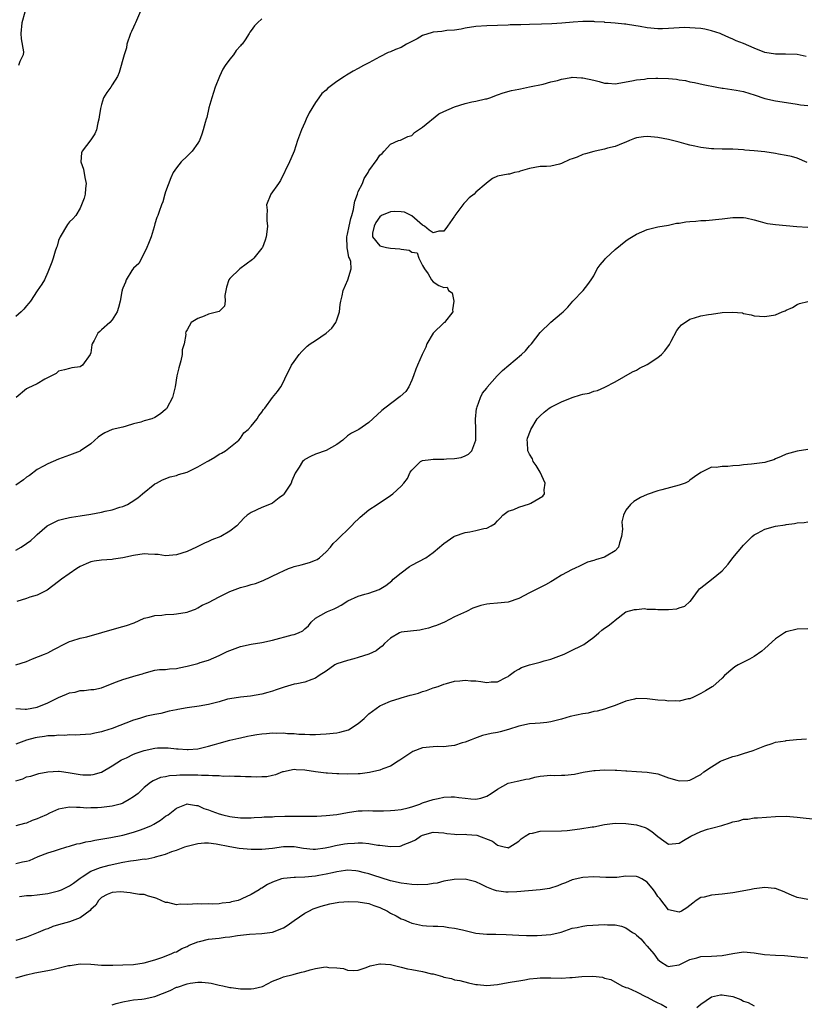
# Model space of a CAD drawing. Units: inches. Extents: x 2523000 to 2526000, y 1557000 to 1560000.
# Drawn here: x 2524550 to 2524696, y 1557984 to 1558168 of the extents above; entities that cross this region are included whole.
import ezdxf

# ---------------------------------------------------------------- set-up
doc = ezdxf.new("R2010")
doc.units = ezdxf.units.IN
doc.header["$MEASUREMENT"] = 0
doc.layers.add('LD25231557_2ft', color=142, linetype='Continuous')

msp = doc.modelspace()

# ---------------------------------------------------------------- linework, layer by layer
at = {"layer": 'LD25231557_2ft'}
for points, elevation in [([(2524573, 1558170.78), (2524571.38, 1558167), (2524571.25, 1558166.75), (2524571, 1558166.19), (2524570.61, 1558165.39), (2524570.45, 1558165), (2524569.77, 1558163), (2524569.66, 1558162.34), (2524569.23, 1558161), (2524568.3, 1558157.7), (2524567.99, 1558157), (2524567, 1558155.39), (2524566.74, 1558155), (2524566, 1558154), (2524565.41, 1558153), (2524565, 1558151.73), (2524564.8, 1558151), (2524564.58, 1558149.42), (2524564.51, 1558149), (2524564.32, 1558148.32), (2524564.07, 1558147), (2524563.75, 1558146.25), (2524563, 1558145.16), (2524561.37, 1558143), (2524561.29, 1558142.71), (2524561.16, 1558141), (2524561.66, 1558139.66), (2524561.89, 1558138.11), (2524562.15, 1558137), (2524562.03, 1558136.03), (2524561.93, 1558135), (2524561.79, 1558134.21), (2524561.3, 1558133), (2524561, 1558132.38), (2524560.18, 1558131), (2524559.65, 1558130.35), (2524559, 1558129.8), (2524558.68, 1558129.32), (2524557.29, 1558127), (2524557, 1558126.3), (2524556.71, 1558125.29), (2524556.57, 1558125), (2524556.34, 1558124.34), (2524555.98, 1558123), (2524555.75, 1558122.25), (2524555, 1558120.41), (2524554.33, 1558119), (2524553.87, 1558118.13), (2524553, 1558116.9), (2524551.74, 1558115), (2524551.42, 1558114.58), (2524551, 1558114.11), (2524550.52, 1558113.48), (2524550.02, 1558113), (2524549, 1558112.09)], 6840), ([(2524595, 1558167.75), (2524594.16, 1558167), (2524593.59, 1558166.41), (2524593, 1558165.57), (2524592.74, 1558165.26), (2524592.59, 1558165), (2524591.84, 1558163.84), (2524591.27, 1558163), (2524591.14, 1558162.86), (2524591, 1558162.68), (2524590.2, 1558161.8), (2524589.65, 1558161), (2524589, 1558160.18), (2524588.13, 1558159), (2524587.66, 1558158.34), (2524587.07, 1558157), (2524586.26, 1558155), (2524585.63, 1558153), (2524585.09, 1558151.09), (2524584.69, 1558149.31), (2524584.57, 1558149), (2524584.38, 1558148.38), (2524584.04, 1558147), (2524583.79, 1558146.21), (2524583.3, 1558145), (2524583, 1558144.5), (2524581.94, 1558143), (2524581, 1558142.1), (2524579.91, 1558141), (2524579, 1558139.92), (2524578.43, 1558139), (2524577.95, 1558138.05), (2524577, 1558135.4), (2524576.87, 1558135), (2524576.48, 1558133.52), (2524576.22, 1558133), (2524575.77, 1558131.77), (2524575.51, 1558131), (2524575.35, 1558130.65), (2524575, 1558129.46), (2524574.85, 1558128.85), (2524574.27, 1558127), (2524573.79, 1558125.79), (2524573.51, 1558125), (2524573, 1558123.94), (2524571.97, 1558122.03), (2524571, 1558121.13), (2524570.69, 1558120.69), (2524569.64, 1558119), (2524569.48, 1558118.52), (2524569, 1558117.41), (2524568.9, 1558117.1), (2524568.85, 1558117), (2524568.79, 1558116.79), (2524568.49, 1558115), (2524568.17, 1558113.83), (2524567.92, 1558113), (2524567, 1558111.48), (2524566.58, 1558111), (2524565, 1558109.64), (2524564.69, 1558109.31), (2524564.32, 1558109), (2524563.65, 1558107.65), (2524563.27, 1558107), (2524563.18, 1558106.82), (2524563, 1558105.35), (2524562.92, 1558105), (2524561.45, 1558103), (2524561, 1558102.7), (2524559.46, 1558102.54), (2524559, 1558102.37), (2524558.12, 1558102.12), (2524557, 1558101.88), (2524556.54, 1558101.46), (2524554.39, 1558100.39), (2524553, 1558099.55), (2524551.26, 1558098.74), (2524551, 1558098.63), (2524549.06, 1558097)], 6842), ([(2524550.71, 1558169), (2524550.12, 1558167), (2524549.92, 1558165), (2524550.02, 1558164.02), (2524550.41, 1558161.59), (2524550.39, 1558161), (2524549.75, 1558159.75), (2524549.49, 1558159)], 6838), ([(2524696.7, 1558160.7), (2524695, 1558161.06), (2524692.85, 1558161.15), (2524691, 1558161.12), (2524689, 1558161.48), (2524687, 1558162.27), (2524685, 1558163.11), (2524683.63, 1558163.63), (2524683, 1558163.93), (2524682.24, 1558164.24), (2524680.89, 1558164.89), (2524680.61, 1558165), (2524679, 1558165.53), (2524677.8, 1558165.8), (2524677, 1558165.94), (2524675.98, 1558166.02), (2524675, 1558166.08), (2524673.9, 1558166.1), (2524673, 1558166.04), (2524671.99, 1558166.01), (2524671, 1558165.91), (2524669.88, 1558165.88), (2524669, 1558165.88), (2524667, 1558166.08), (2524665.68, 1558166.32), (2524663.29, 1558166.71), (2524663, 1558166.73), (2524662.73, 1558166.73), (2524661, 1558166.93), (2524660.18, 1558167), (2524659.08, 1558167.08), (2524659, 1558167.1), (2524657.21, 1558167.21), (2524657, 1558167.24), (2524655, 1558167.25), (2524653.14, 1558167.14), (2524651.04, 1558166.96), (2524649.18, 1558166.82), (2524647.27, 1558166.73), (2524645, 1558166.66), (2524643.36, 1558166.64), (2524643, 1558166.62), (2524641.4, 1558166.6), (2524641, 1558166.57), (2524637, 1558166.44), (2524635, 1558166.29), (2524633, 1558165.98), (2524632.21, 1558165.79), (2524631, 1558165.63), (2524629.55, 1558165.55), (2524628.6, 1558165.4), (2524627, 1558165.24), (2524626.81, 1558165.19), (2524625, 1558164.62), (2524624.03, 1558164.03), (2524623, 1558163.48), (2524622.04, 1558163), (2524621, 1558162.37), (2524619.98, 1558162.02), (2524619, 1558161.6), (2524618.57, 1558161.43), (2524617, 1558160.64), (2524615, 1558159.5), (2524614, 1558159), (2524613, 1558158.46), (2524612.02, 1558157.98), (2524610.77, 1558157.23), (2524610.4, 1558157), (2524609, 1558156.02), (2524607.27, 1558154.73), (2524607, 1558154.44), (2524606.22, 1558153.78), (2524605.64, 1558153), (2524605, 1558152.1), (2524603.81, 1558150.19), (2524603.26, 1558149), (2524603, 1558148.38), (2524602.36, 1558147), (2524601.99, 1558146.01), (2524601.65, 1558145), (2524601.03, 1558143), (2524600.39, 1558141.61), (2524600.17, 1558141), (2524598.48, 1558137.52), (2524598.12, 1558137), (2524596.68, 1558135), (2524595.87, 1558133), (2524595.99, 1558131.99), (2524595.94, 1558131), (2524595.92, 1558130.08), (2524596.05, 1558129), (2524595.94, 1558127.94), (2524595.8, 1558127), (2524595.61, 1558126.39), (2524595.07, 1558125), (2524595, 1558124.89), (2524593.5, 1558123), (2524593.25, 1558122.75), (2524590.84, 1558121), (2524589, 1558119.24), (2524588.82, 1558119), (2524588.37, 1558117.63), (2524588.22, 1558117), (2524588.05, 1558116.05), (2524588.1, 1558115), (2524587.98, 1558114.02), (2524587, 1558113.07), (2524586.97, 1558113.03), (2524585, 1558112.54), (2524584.18, 1558112.18), (2524583, 1558111.72), (2524581.75, 1558111), (2524581, 1558109.63), (2524580.74, 1558109.26), (2524580.7, 1558109), (2524580.76, 1558108.76), (2524580.44, 1558107), (2524580.09, 1558105.91), (2524580.08, 1558105), (2524579.82, 1558103.82), (2524579.45, 1558102.55), (2524579.1, 1558101), (2524578.76, 1558099), (2524578.26, 1558097), (2524577.21, 1558095), (2524577.13, 1558094.87), (2524577, 1558094.74), (2524576.05, 1558093.95), (2524575, 1558093.22), (2524574.39, 1558093), (2524573, 1558092.59), (2524572.34, 1558092.34), (2524571, 1558092.06), (2524569.61, 1558091.61), (2524569, 1558091.44), (2524567, 1558090.98), (2524565.62, 1558090.38), (2524565, 1558090.02), (2524564.41, 1558089.59), (2524563, 1558088.31), (2524561.09, 1558087), (2524561, 1558086.95), (2524559, 1558086.21), (2524557, 1558085.43), (2524555, 1558084.57), (2524554.14, 1558084.14), (2524553, 1558083.52), (2524551.58, 1558082.42), (2524551, 1558082.08), (2524550.42, 1558081.58), (2524549, 1558080.57)], 6844), ([(2524549, 1558068.47), (2524549.99, 1558069), (2524551, 1558069.68), (2524551.77, 1558070.23), (2524552.62, 1558071), (2524553, 1558071.38), (2524554.86, 1558073), (2524555, 1558073.09), (2524557, 1558074.04), (2524557.75, 1558074.25), (2524559, 1558074.55), (2524559.38, 1558074.62), (2524561, 1558074.84), (2524563, 1558075.18), (2524565, 1558075.55), (2524565.72, 1558075.72), (2524567, 1558075.97), (2524568.46, 1558076.46), (2524569, 1558076.59), (2524569.88, 1558077), (2524570.58, 1558077.42), (2524571.79, 1558078.21), (2524572.66, 1558079), (2524575, 1558080.85), (2524575.28, 1558081), (2524576.41, 1558081.59), (2524577.86, 1558082.14), (2524579, 1558082.4), (2524579.43, 1558082.57), (2524581, 1558083.05), (2524583, 1558084.01), (2524584.77, 1558085), (2524585, 1558085.16), (2524586.17, 1558085.83), (2524587, 1558086.37), (2524587.44, 1558086.56), (2524588.2, 1558087), (2524590.69, 1558089), (2524591, 1558089.36), (2524591.63, 1558090.37), (2524592.43, 1558091), (2524593, 1558091.6), (2524594.12, 1558093), (2524594.43, 1558093.57), (2524595, 1558094.22), (2524595.26, 1558094.74), (2524595.51, 1558095), (2524597, 1558096.96), (2524597.92, 1558098.08), (2524598.51, 1558099), (2524599, 1558099.91), (2524599.53, 1558101), (2524600.04, 1558101.96), (2524600.54, 1558103), (2524601, 1558103.68), (2524601.97, 1558105), (2524602.43, 1558105.58), (2524603.44, 1558106.56), (2524603.99, 1558107), (2524605, 1558107.65), (2524607, 1558109.02), (2524608.05, 1558109.95), (2524608.81, 1558111), (2524609, 1558111.52), (2524609.5, 1558113), (2524609.64, 1558114.36), (2524609.76, 1558115), (2524609.99, 1558115.99), (2524610.18, 1558117), (2524611.03, 1558118.97), (2524611.65, 1558121), (2524611.59, 1558122.41), (2524611.35, 1558123), (2524611.22, 1558123.22), (2524611, 1558124.66), (2524610.92, 1558124.92), (2524610.87, 1558127), (2524611, 1558127.48), (2524611.28, 1558129), (2524611.58, 1558130.42), (2524611.8, 1558131), (2524612.11, 1558132.11), (2524612.26, 1558133), (2524612.34, 1558133.66), (2524612.83, 1558135), (2524613, 1558135.49), (2524613.77, 1558137), (2524614.11, 1558137.89), (2524614.84, 1558139), (2524615, 1558139.36), (2524616.54, 1558141.46), (2524617, 1558142.24), (2524617.45, 1558142.55), (2524617.86, 1558143), (2524619, 1558144.34), (2524620.5, 1558145), (2524620.9, 1558145.1), (2524621, 1558145.11), (2524622.26, 1558145.74), (2524623, 1558145.95), (2524623.5, 1558146.5), (2524624.24, 1558147), (2524625, 1558147.5), (2524628.03, 1558149.97), (2524629, 1558150.43), (2524631, 1558151.32), (2524633, 1558151.94), (2524634.21, 1558152.21), (2524635, 1558152.35), (2524636.79, 1558152.79), (2524637, 1558152.82), (2524637.61, 1558153), (2524639, 1558153.57), (2524640.06, 1558153.94), (2524641.65, 1558154.35), (2524643, 1558154.58), (2524643.32, 1558154.68), (2524645.02, 1558155.02), (2524647.55, 1558155.55), (2524649, 1558155.95), (2524650.25, 1558156.25), (2524651, 1558156.5), (2524652.77, 1558156.77), (2524653, 1558156.83), (2524654.73, 1558156.73), (2524655, 1558156.73), (2524657, 1558156.26), (2524658.03, 1558156.03), (2524659, 1558155.73), (2524659.72, 1558155.72), (2524661, 1558155.6), (2524664.15, 1558156.15), (2524665, 1558156.35), (2524666.5, 1558156.5), (2524667, 1558156.6), (2524668.63, 1558156.63), (2524669, 1558156.67), (2524671, 1558156.58), (2524672.45, 1558156.45), (2524673, 1558156.33), (2524674.19, 1558156.2), (2524675, 1558155.96), (2524675.83, 1558155.83), (2524677.46, 1558155.46), (2524680.03, 1558155), (2524681, 1558154.8), (2524681.22, 1558154.78), (2524683.6, 1558154.4), (2524685, 1558154.15), (2524686.19, 1558153.81), (2524687, 1558153.55), (2524689, 1558152.86), (2524691, 1558152.4), (2524692.25, 1558152.25), (2524695, 1558151.83), (2524695.68, 1558151.68), (2524697, 1558151.55)], 6846), ([(2524696.91, 1558140.91), (2524695, 1558141.7), (2524694, 1558142), (2524693, 1558142.23), (2524691.54, 1558142.46), (2524691, 1558142.57), (2524689, 1558142.86), (2524687, 1558143.08), (2524685.22, 1558143.22), (2524685, 1558143.26), (2524683, 1558143.36), (2524681.39, 1558143.39), (2524681, 1558143.37), (2524679.44, 1558143.44), (2524679, 1558143.43), (2524677, 1558143.69), (2524675.93, 1558143.93), (2524675, 1558144.16), (2524674.31, 1558144.31), (2524673, 1558144.69), (2524672.73, 1558144.73), (2524671, 1558145.17), (2524669, 1558145.57), (2524668.36, 1558145.64), (2524667, 1558145.75), (2524666.31, 1558145.69), (2524665, 1558145.48), (2524664.64, 1558145.36), (2524663.67, 1558145), (2524663, 1558144.68), (2524662.51, 1558144.51), (2524661, 1558143.86), (2524659.56, 1558143.56), (2524659, 1558143.39), (2524657.28, 1558143), (2524657, 1558142.95), (2524655.46, 1558142.54), (2524655, 1558142.38), (2524653.9, 1558141.9), (2524653, 1558141.58), (2524652.54, 1558141.46), (2524651, 1558140.73), (2524650.59, 1558140.59), (2524649, 1558140.24), (2524648.15, 1558140.15), (2524647, 1558140.15), (2524645, 1558139.8), (2524643.28, 1558139.28), (2524643, 1558139.17), (2524642.21, 1558139), (2524641.27, 1558138.73), (2524641, 1558138.73), (2524639, 1558138.32), (2524638.07, 1558137.93), (2524636.95, 1558137.05), (2524636.92, 1558137), (2524635, 1558135.34), (2524634.67, 1558135), (2524633.73, 1558134.27), (2524633, 1558133.46), (2524632.76, 1558133.24), (2524631.06, 1558131), (2524631, 1558130.85), (2524629.67, 1558129), (2524629, 1558128.04), (2524628.08, 1558128.08), (2524627, 1558127.78), (2524626.26, 1558128.26), (2524625.36, 1558129), (2524625, 1558129.16), (2524623, 1558130.93), (2524622.9, 1558131), (2524621.62, 1558131.62), (2524621, 1558131.69), (2524619.75, 1558131.75), (2524619, 1558131.7), (2524617.36, 1558131), (2524617, 1558130.76), (2524616.3, 1558129.7), (2524615.96, 1558129), (2524615.69, 1558127.69), (2524615.67, 1558127), (2524617, 1558125.32), (2524618.25, 1558125), (2524619, 1558124.86), (2524620.75, 1558124.75), (2524621, 1558124.67), (2524622.53, 1558124.53), (2524623, 1558124.15), (2524624.01, 1558124.01), (2524624.31, 1558123), (2524625, 1558121.67), (2524625.38, 1558121), (2524626.07, 1558120.07), (2524626.7, 1558119), (2524627, 1558118.59), (2524628.08, 1558117.92), (2524629, 1558117.55), (2524629.61, 1558117.61), (2524629.87, 1558117), (2524630.52, 1558116.52), (2524630.86, 1558115), (2524630.63, 1558113.37), (2524630.66, 1558113), (2524629.09, 1558111), (2524629, 1558110.93), (2524626.99, 1558109), (2524625.83, 1558107), (2524625.64, 1558106.36), (2524624.96, 1558105), (2524624.05, 1558103), (2524623.73, 1558102.27), (2524623.3, 1558101), (2524623, 1558100.22), (2524622.42, 1558099), (2524621.87, 1558098.13), (2524620.84, 1558097.16), (2524617.94, 1558095), (2524617.42, 1558094.58), (2524615.72, 1558093), (2524615, 1558092.29), (2524613.11, 1558091), (2524611.71, 1558090.29), (2524611, 1558089.8), (2524610.12, 1558089), (2524609, 1558088.2), (2524607, 1558087.07), (2524605, 1558086.36), (2524604.07, 1558085.93), (2524603, 1558085.38), (2524602.8, 1558085.2), (2524602.6, 1558085), (2524601.94, 1558083.94), (2524601.18, 1558082.82), (2524600.6, 1558081.4), (2524600.46, 1558081), (2524599.09, 1558078.91), (2524599, 1558078.81), (2524598.24, 1558078.24), (2524597, 1558077.26), (2524596.83, 1558077.17), (2524596.4, 1558077), (2524595, 1558076.42), (2524593, 1558075.5), (2524592.23, 1558075), (2524591.59, 1558074.41), (2524591, 1558073.73), (2524590.31, 1558073), (2524589, 1558071.97), (2524587.32, 1558071), (2524585.64, 1558070.36), (2524585, 1558070.09), (2524584.25, 1558069.75), (2524582.77, 1558069), (2524581, 1558068.21), (2524579, 1558067.56), (2524577, 1558067.42), (2524575.62, 1558067.62), (2524575, 1558067.67), (2524573.73, 1558067.73), (2524573, 1558067.74), (2524571, 1558067.45), (2524569.01, 1558067.01), (2524567.25, 1558066.75), (2524567, 1558066.71), (2524565, 1558066.59), (2524563.63, 1558066.37), (2524563, 1558066.24), (2524562.12, 1558065.88), (2524561, 1558065.37), (2524560.41, 1558065), (2524557.54, 1558063), (2524557, 1558062.58), (2524554.86, 1558061), (2524553, 1558060.04), (2524551.64, 1558059.64), (2524551, 1558059.4), (2524549.17, 1558058.83)], 6848), ([(2524549, 1558047), (2524551, 1558047.62), (2524552.12, 1558048.12), (2524554.34, 1558049), (2524555, 1558049.24), (2524556.12, 1558049.88), (2524557, 1558050.32), (2524557.4, 1558050.6), (2524559, 1558051.35), (2524559.48, 1558051.48), (2524561, 1558051.99), (2524562.27, 1558052.27), (2524565.04, 1558053.04), (2524567, 1558053.64), (2524569, 1558054.18), (2524569.66, 1558054.34), (2524571.11, 1558054.89), (2524573, 1558055.74), (2524573.92, 1558055.92), (2524575, 1558056.24), (2524576.3, 1558056.3), (2524577, 1558056.42), (2524578.51, 1558056.51), (2524579, 1558056.56), (2524581, 1558056.88), (2524581.36, 1558057), (2524582.55, 1558057.45), (2524583, 1558057.65), (2524583.85, 1558058.15), (2524585, 1558058.68), (2524587, 1558059.72), (2524589, 1558060.72), (2524591, 1558061.46), (2524592.24, 1558061.76), (2524593, 1558062.02), (2524593.78, 1558062.22), (2524595.2, 1558062.8), (2524598.22, 1558064.22), (2524599, 1558064.61), (2524599.98, 1558065), (2524600.72, 1558065.28), (2524601, 1558065.37), (2524602.3, 1558065.7), (2524603.86, 1558066.14), (2524605, 1558066.57), (2524605.29, 1558066.71), (2524605.76, 1558067), (2524607, 1558068.14), (2524607.78, 1558069), (2524608.28, 1558069.72), (2524609, 1558070.34), (2524609.67, 1558071), (2524611, 1558072.22), (2524611.76, 1558073), (2524612.34, 1558073.66), (2524613, 1558074.23), (2524613.37, 1558074.63), (2524615, 1558075.97), (2524616.54, 1558077), (2524619, 1558078.68), (2524619.45, 1558079), (2524621, 1558080.44), (2524621.49, 1558081), (2524622.17, 1558081.83), (2524622.71, 1558083), (2524623, 1558083.4), (2524624.66, 1558085), (2524625, 1558085.18), (2524626.59, 1558085.41), (2524627, 1558085.45), (2524628.56, 1558085.44), (2524629, 1558085.45), (2524629.52, 1558085.52), (2524631, 1558085.57), (2524632.22, 1558085.78), (2524633, 1558086.08), (2524633.63, 1558086.37), (2524634.21, 1558087), (2524634.99, 1558089.01), (2524635, 1558091), (2524634.94, 1558092.94), (2524635.1, 1558094.9), (2524635.13, 1558095), (2524635.25, 1558095.25), (2524635.83, 1558097), (2524636.19, 1558097.81), (2524637, 1558098.75), (2524637.09, 1558098.91), (2524638.99, 1558101), (2524639.98, 1558102.02), (2524641.17, 1558103), (2524643.52, 1558105), (2524644.27, 1558105.73), (2524645, 1558106.61), (2524645.38, 1558107), (2524647, 1558109.1), (2524649, 1558111.06), (2524651, 1558112.73), (2524651.29, 1558113), (2524652.15, 1558113.85), (2524653.11, 1558115), (2524655.01, 1558117), (2524655.91, 1558118.09), (2524656.56, 1558119), (2524657, 1558119.71), (2524657.68, 1558121), (2524658.2, 1558121.8), (2524659, 1558122.68), (2524659.13, 1558122.87), (2524659.25, 1558123), (2524661, 1558124.64), (2524663, 1558126.24), (2524663.45, 1558126.55), (2524665, 1558127.49), (2524667, 1558128.36), (2524669, 1558128.86), (2524671, 1558129.21), (2524672.47, 1558129.53), (2524673, 1558129.59), (2524674.2, 1558129.8), (2524675, 1558129.89), (2524676.07, 1558129.93), (2524677, 1558130.04), (2524677.96, 1558130.04), (2524681, 1558130.37), (2524681.54, 1558130.46), (2524683, 1558130.63), (2524683.35, 1558130.65), (2524685, 1558130.65), (2524685.44, 1558130.56), (2524687, 1558130.19), (2524688.11, 1558129.89), (2524689, 1558129.61), (2524689.49, 1558129.49), (2524691, 1558129.28), (2524693, 1558129.11), (2524694.95, 1558128.95), (2524697, 1558128.83)], 6850), ([(2524549, 1558038.89), (2524550.75, 1558038.75), (2524551, 1558038.76), (2524553, 1558039.11), (2524555, 1558039.92), (2524557, 1558040.93), (2524558.48, 1558041.52), (2524559, 1558041.76), (2524560.06, 1558041.94), (2524561, 1558042.23), (2524561.79, 1558042.21), (2524563, 1558042.39), (2524563.56, 1558042.44), (2524565, 1558042.75), (2524567, 1558043.56), (2524567.83, 1558043.83), (2524569, 1558044.28), (2524571.51, 1558045), (2524572.65, 1558045.35), (2524573, 1558045.49), (2524575, 1558046), (2524575.85, 1558046.15), (2524577, 1558046.17), (2524577.71, 1558046.29), (2524579, 1558046.36), (2524579.53, 1558046.47), (2524581, 1558046.76), (2524582.04, 1558047), (2524583, 1558047.27), (2524583.43, 1558047.43), (2524585, 1558047.91), (2524587, 1558048.77), (2524587.5, 1558049), (2524588.49, 1558049.51), (2524591, 1558050.45), (2524593, 1558050.9), (2524595, 1558051.19), (2524597, 1558051.64), (2524600.62, 1558052.62), (2524601, 1558052.68), (2524601.85, 1558053), (2524602.65, 1558053.35), (2524603, 1558053.74), (2524603.67, 1558054.33), (2524604.17, 1558055), (2524605, 1558055.74), (2524607, 1558056.87), (2524607.24, 1558057), (2524608.52, 1558057.48), (2524609, 1558057.72), (2524609.8, 1558058.2), (2524611.07, 1558059), (2524613, 1558059.85), (2524614.24, 1558060.24), (2524615, 1558060.43), (2524616.89, 1558061.11), (2524618.16, 1558061.84), (2524619.27, 1558062.73), (2524619.54, 1558063), (2524621, 1558064.21), (2524622.6, 1558065.4), (2524623, 1558065.63), (2524625.6, 1558067), (2524627, 1558068.02), (2524628.16, 1558069), (2524628.59, 1558069.41), (2524629, 1558069.72), (2524630.89, 1558071), (2524631, 1558071.05), (2524633, 1558071.74), (2524633.88, 1558071.88), (2524635, 1558072.11), (2524636.49, 1558072.49), (2524637, 1558072.59), (2524637.82, 1558073), (2524638.56, 1558073.44), (2524639, 1558073.93), (2524639.54, 1558074.46), (2524640.05, 1558075), (2524641, 1558075.73), (2524642.08, 1558076.08), (2524643, 1558076.5), (2524645, 1558077.08), (2524645.23, 1558077.23), (2524647.49, 1558078.51), (2524647.79, 1558079), (2524647.74, 1558079.74), (2524647.93, 1558081), (2524647.02, 1558083.02), (2524646.28, 1558084.28), (2524645.71, 1558085), (2524645.54, 1558085.54), (2524645, 1558086.41), (2524644.69, 1558087), (2524644.65, 1558088.65), (2524644.58, 1558089), (2524644.65, 1558089.35), (2524645.16, 1558090.84), (2524645.23, 1558091), (2524646.41, 1558093), (2524647, 1558093.58), (2524647.74, 1558094.26), (2524648.65, 1558095), (2524649, 1558095.19), (2524651, 1558096.17), (2524653, 1558097), (2524654.55, 1558097.45), (2524655, 1558097.62), (2524656.18, 1558097.82), (2524657, 1558098.18), (2524657.7, 1558098.3), (2524659.11, 1558098.89), (2524661, 1558099.9), (2524664.24, 1558101.76), (2524665, 1558102.1), (2524665.56, 1558102.44), (2524667, 1558103.14), (2524669, 1558104.45), (2524669.67, 1558105), (2524670.3, 1558105.7), (2524671.14, 1558106.86), (2524671.5, 1558107.5), (2524672.52, 1558109.48), (2524673, 1558110.08), (2524673.42, 1558110.58), (2524675, 1558111.62), (2524675.84, 1558111.84), (2524677, 1558112.23), (2524678.47, 1558112.47), (2524679, 1558112.58), (2524681, 1558112.84), (2524682.94, 1558112.94), (2524684.79, 1558112.79), (2524685, 1558112.7), (2524686.43, 1558112.43), (2524687, 1558112.25), (2524689, 1558112.13), (2524691, 1558112.46), (2524692.23, 1558113), (2524692.81, 1558113.19), (2524693, 1558113.3), (2524694.19, 1558113.81), (2524695, 1558114.38), (2524695.47, 1558114.53), (2524697, 1558114.89)], 6852), ([(2524697, 1558087.27), (2524695, 1558086.94), (2524693, 1558086.39), (2524692.05, 1558085.95), (2524691, 1558085.52), (2524690.65, 1558085.35), (2524689.57, 1558085), (2524689, 1558084.86), (2524686.51, 1558084.51), (2524685, 1558084.39), (2524684.26, 1558084.26), (2524683, 1558084.19), (2524682.06, 1558084.06), (2524681, 1558084.1), (2524679.89, 1558083.9), (2524679, 1558083.94), (2524677.02, 1558082.98), (2524675.84, 1558082.16), (2524675, 1558081.5), (2524674.69, 1558081.31), (2524674.07, 1558081), (2524673, 1558080.57), (2524669.74, 1558079.74), (2524669, 1558079.54), (2524667, 1558078.86), (2524665.73, 1558078.27), (2524664.48, 1558077.52), (2524663.9, 1558077), (2524663, 1558075.9), (2524662.58, 1558075), (2524662.26, 1558073.74), (2524662.35, 1558073), (2524662.36, 1558072.36), (2524662.22, 1558071), (2524661.8, 1558069.8), (2524661.63, 1558069), (2524661, 1558068.3), (2524659.33, 1558067.33), (2524659, 1558067.11), (2524657.34, 1558066.66), (2524657, 1558066.51), (2524655.82, 1558066.18), (2524655, 1558065.76), (2524654.45, 1558065.55), (2524653.4, 1558065), (2524653, 1558064.81), (2524651, 1558063.77), (2524649.83, 1558063), (2524649.31, 1558062.69), (2524649, 1558062.55), (2524648, 1558062), (2524645.97, 1558061), (2524645, 1558060.45), (2524643, 1558059.39), (2524641, 1558058.74), (2524639, 1558058.53), (2524637.57, 1558058.43), (2524637, 1558058.36), (2524635.91, 1558058.09), (2524635, 1558057.81), (2524634.42, 1558057.58), (2524633.22, 1558057), (2524631, 1558055.96), (2524629.09, 1558055), (2524627.63, 1558054.37), (2524627, 1558054.19), (2524626.12, 1558053.88), (2524625, 1558053.6), (2524624.48, 1558053.52), (2524621, 1558053.11), (2524620.71, 1558053), (2524619, 1558051.98), (2524617.9, 1558051), (2524617.47, 1558050.53), (2524617, 1558050.22), (2524616.34, 1558049.66), (2524615, 1558049), (2524613, 1558048.37), (2524612.17, 1558048.17), (2524611, 1558047.85), (2524609, 1558047.18), (2524608.64, 1558047), (2524607, 1558045.84), (2524605.67, 1558045), (2524605, 1558044.5), (2524604.29, 1558044.29), (2524603, 1558043.79), (2524601.5, 1558043.5), (2524601, 1558043.39), (2524599.14, 1558042.86), (2524597.63, 1558042.37), (2524597, 1558042.12), (2524596.12, 1558041.88), (2524595, 1558041.52), (2524592.86, 1558041.14), (2524590.97, 1558040.97), (2524589, 1558040.68), (2524588.58, 1558040.58), (2524587, 1558040.12), (2524585, 1558039.58), (2524583.28, 1558039.28), (2524581, 1558038.97), (2524579.3, 1558038.7), (2524579, 1558038.6), (2524577.67, 1558038.33), (2524576.09, 1558037.91), (2524575, 1558037.73), (2524573.41, 1558037.41), (2524572.08, 1558037), (2524571, 1558036.69), (2524567, 1558035.12), (2524565.36, 1558034.64), (2524565, 1558034.49), (2524563.74, 1558034.26), (2524563, 1558034.06), (2524561, 1558033.91), (2524560.14, 1558033.86), (2524559, 1558033.93), (2524558.17, 1558033.83), (2524557, 1558033.89), (2524556.24, 1558033.76), (2524555, 1558033.75), (2524554.37, 1558033.63), (2524553, 1558033.46), (2524552.62, 1558033.38), (2524551, 1558032.92), (2524549, 1558032.21)], 6854), ([(2524549, 1558025.33), (2524550.31, 1558025.69), (2524551, 1558026.06), (2524551.77, 1558026.23), (2524553.28, 1558026.72), (2524555, 1558027.05), (2524557, 1558027.16), (2524557.12, 1558027.12), (2524557.94, 1558027), (2524559.15, 1558026.85), (2524561, 1558026.52), (2524561.52, 1558026.48), (2524563, 1558026.46), (2524563.47, 1558026.53), (2524565.01, 1558026.99), (2524567, 1558028.13), (2524568.74, 1558029.26), (2524569.66, 1558029.66), (2524571, 1558030.32), (2524571.47, 1558030.53), (2524573, 1558031.04), (2524575, 1558031.46), (2524575.48, 1558031.48), (2524577.49, 1558031.49), (2524579, 1558031.3), (2524579.32, 1558031.32), (2524581, 1558031.18), (2524581.22, 1558031.22), (2524583, 1558031.34), (2524585, 1558031.8), (2524586.11, 1558032.11), (2524587, 1558032.39), (2524589, 1558032.92), (2524590.67, 1558033.33), (2524591, 1558033.39), (2524592.3, 1558033.7), (2524593, 1558033.79), (2524594.01, 1558033.99), (2524595, 1558034.11), (2524595.82, 1558034.18), (2524597, 1558034.29), (2524597.75, 1558034.25), (2524599, 1558034.29), (2524599.8, 1558034.2), (2524601, 1558034.17), (2524601.91, 1558034.09), (2524603, 1558034.04), (2524603.97, 1558034.03), (2524605, 1558034.03), (2524605.91, 1558034.09), (2524607, 1558034.14), (2524609, 1558034.34), (2524609.57, 1558034.43), (2524611.15, 1558034.85), (2524613, 1558036.05), (2524614.13, 1558037), (2524615, 1558037.89), (2524617, 1558039.37), (2524617.62, 1558039.62), (2524619, 1558040.26), (2524620.8, 1558040.8), (2524621, 1558040.88), (2524622.67, 1558041.33), (2524623, 1558041.43), (2524624.26, 1558041.74), (2524625, 1558042.05), (2524625.78, 1558042.22), (2524627, 1558042.71), (2524627.23, 1558042.77), (2524627.91, 1558043), (2524629, 1558043.4), (2524629.52, 1558043.52), (2524631, 1558043.98), (2524632, 1558044), (2524633, 1558044.18), (2524634.04, 1558044.04), (2524635, 1558044), (2524635.9, 1558043.9), (2524637, 1558043.73), (2524637.85, 1558043.85), (2524639, 1558043.87), (2524640.73, 1558044.73), (2524641, 1558044.85), (2524641.22, 1558045), (2524642.2, 1558045.8), (2524643, 1558046.23), (2524643.48, 1558046.52), (2524645, 1558047.05), (2524647, 1558047.54), (2524647.76, 1558047.76), (2524649, 1558048.09), (2524651.47, 1558049), (2524652.49, 1558049.51), (2524655.18, 1558050.82), (2524657, 1558052.17), (2524657.94, 1558053), (2524658.53, 1558053.47), (2524659, 1558053.88), (2524659.69, 1558054.31), (2524660.59, 1558055), (2524661, 1558055.37), (2524663, 1558056.9), (2524664.61, 1558057.39), (2524665, 1558057.36), (2524666.47, 1558057.53), (2524667, 1558057.41), (2524668.56, 1558057.44), (2524669, 1558057.38), (2524670.66, 1558057.34), (2524671, 1558057.35), (2524672.52, 1558057.48), (2524673, 1558057.67), (2524674.01, 1558057.99), (2524675, 1558058.87), (2524675.08, 1558058.92), (2524676.57, 1558061), (2524676.77, 1558061.23), (2524677, 1558061.43), (2524679.03, 1558062.97), (2524681, 1558064.61), (2524682.14, 1558065.86), (2524683.01, 1558067), (2524685, 1558069.37), (2524686.64, 1558071), (2524687, 1558071.3), (2524687.63, 1558071.63), (2524689, 1558072.38), (2524691, 1558072.95), (2524692.79, 1558073.21), (2524693, 1558073.25), (2524694.55, 1558073.45), (2524695, 1558073.58), (2524696.35, 1558073.65), (2524697, 1558073.76)], 6856), ([(2524697, 1558053.74), (2524695, 1558053.67), (2524693, 1558053.19), (2524692.67, 1558053), (2524691, 1558051.9), (2524689, 1558050.08), (2524688.45, 1558049.55), (2524687, 1558048.56), (2524686.1, 1558048.1), (2524685, 1558047.49), (2524683.99, 1558047), (2524683.37, 1558046.63), (2524683, 1558046.36), (2524681.44, 1558045), (2524681, 1558044.55), (2524679.3, 1558043), (2524679.12, 1558042.88), (2524677.87, 1558042.13), (2524677, 1558041.64), (2524675.63, 1558041), (2524675, 1558040.68), (2524674.64, 1558040.64), (2524673, 1558040.26), (2524672.31, 1558040.31), (2524671, 1558040.23), (2524670.33, 1558040.33), (2524669, 1558040.4), (2524668.48, 1558040.48), (2524667, 1558040.66), (2524665, 1558040.71), (2524664.61, 1558040.61), (2524663, 1558040.24), (2524661, 1558039.43), (2524659.71, 1558039), (2524659.2, 1558038.8), (2524659, 1558038.76), (2524657.64, 1558038.36), (2524657, 1558038.27), (2524655.99, 1558038.01), (2524655, 1558037.86), (2524652.62, 1558037.38), (2524651, 1558036.89), (2524649, 1558036.34), (2524648.24, 1558036.24), (2524647, 1558036.12), (2524646.05, 1558036.05), (2524645, 1558036.02), (2524643, 1558035.58), (2524641.09, 1558034.91), (2524639.51, 1558034.49), (2524639, 1558034.37), (2524637.83, 1558034.17), (2524637, 1558033.97), (2524636.2, 1558033.8), (2524634.72, 1558033.28), (2524634.08, 1558033), (2524633, 1558032.59), (2524632.43, 1558032.43), (2524631, 1558031.95), (2524629.85, 1558031.85), (2524629, 1558031.69), (2524627.73, 1558031.73), (2524627, 1558031.68), (2524625, 1558031.5), (2524623.19, 1558030.81), (2524623, 1558030.72), (2524622.06, 1558030.06), (2524620.78, 1558029.22), (2524620.48, 1558029), (2524619, 1558028.06), (2524617.61, 1558027.61), (2524617, 1558027.35), (2524615.1, 1558026.9), (2524613.36, 1558026.64), (2524613, 1558026.62), (2524611, 1558026.56), (2524609.36, 1558026.64), (2524609, 1558026.63), (2524607.24, 1558026.76), (2524607, 1558026.75), (2524605, 1558027.02), (2524603, 1558027.34), (2524601.39, 1558027.39), (2524601, 1558027.43), (2524599, 1558027.04), (2524598.85, 1558027), (2524597.52, 1558026.48), (2524597, 1558026.34), (2524595.88, 1558026.12), (2524595, 1558026.08), (2524593.98, 1558026.02), (2524593, 1558026.08), (2524591.93, 1558026.07), (2524591, 1558026.13), (2524589.87, 1558026.13), (2524589, 1558026.21), (2524587.82, 1558026.18), (2524587, 1558026.29), (2524585.75, 1558026.25), (2524585, 1558026.35), (2524583.68, 1558026.32), (2524583, 1558026.39), (2524579.62, 1558026.38), (2524579, 1558026.31), (2524577.7, 1558026.3), (2524577, 1558026.09), (2524576.02, 1558025.98), (2524574.66, 1558025.34), (2524574.17, 1558025), (2524573, 1558024.07), (2524571.84, 1558023), (2524571, 1558022.37), (2524570.17, 1558021.83), (2524569, 1558021.18), (2524568.88, 1558021.12), (2524568.48, 1558021), (2524567, 1558020.6), (2524565, 1558020.35), (2524564.29, 1558020.29), (2524563, 1558020.27), (2524562.24, 1558020.24), (2524561, 1558020.36), (2524560.34, 1558020.34), (2524559, 1558020.44), (2524557, 1558020.04), (2524555.29, 1558019.29), (2524554.71, 1558019), (2524553.53, 1558018.47), (2524553, 1558018.24), (2524552.08, 1558017.92), (2524551, 1558017.43), (2524550.63, 1558017.37), (2524549, 1558016.96)], 6858), ([(2524549, 1558009.92), (2524550.23, 1558010.23), (2524551, 1558010.33), (2524551.55, 1558010.45), (2524553.17, 1558011.17), (2524555, 1558011.89), (2524556.23, 1558012.23), (2524557, 1558012.5), (2524558.53, 1558013), (2524559, 1558013.11), (2524560.42, 1558013.58), (2524561, 1558013.66), (2524562.06, 1558013.94), (2524563, 1558014.09), (2524563.75, 1558014.25), (2524566.78, 1558014.78), (2524569, 1558015.21), (2524571, 1558015.72), (2524572.14, 1558016.14), (2524573, 1558016.42), (2524574.33, 1558017), (2524574.78, 1558017.22), (2524576.03, 1558017.97), (2524577, 1558018.71), (2524577.44, 1558019), (2524579, 1558020.24), (2524580.88, 1558021), (2524581, 1558021.04), (2524581.29, 1558021), (2524582.75, 1558020.75), (2524583, 1558020.73), (2524584.16, 1558020.16), (2524585, 1558019.93), (2524585.65, 1558019.65), (2524587, 1558019.2), (2524587.71, 1558019), (2524589, 1558018.68), (2524589.4, 1558018.6), (2524591, 1558018.4), (2524593, 1558018.42), (2524593.53, 1558018.47), (2524595, 1558018.54), (2524595.4, 1558018.6), (2524597, 1558018.64), (2524597.32, 1558018.68), (2524599.27, 1558018.73), (2524601, 1558018.75), (2524601.27, 1558018.73), (2524603, 1558018.74), (2524603.29, 1558018.71), (2524605.24, 1558018.76), (2524607, 1558018.84), (2524609, 1558019.06), (2524611, 1558019.45), (2524613, 1558019.74), (2524613.72, 1558019.72), (2524615, 1558019.79), (2524615.73, 1558019.73), (2524617, 1558019.76), (2524617.74, 1558019.74), (2524619, 1558019.78), (2524619.85, 1558019.85), (2524621, 1558019.98), (2524622.3, 1558020.3), (2524623, 1558020.51), (2524624.48, 1558021), (2524625, 1558021.21), (2524627, 1558021.88), (2524627.96, 1558022.04), (2524629, 1558022.28), (2524630.36, 1558022.36), (2524631, 1558022.35), (2524631.79, 1558022.21), (2524633, 1558022.11), (2524634.04, 1558021.96), (2524635, 1558021.93), (2524635.88, 1558022.12), (2524637, 1558022.47), (2524637.86, 1558023), (2524639, 1558023.81), (2524641, 1558024.92), (2524642.71, 1558025.29), (2524643, 1558025.33), (2524644.34, 1558025.66), (2524645, 1558025.73), (2524645.98, 1558026.02), (2524647, 1558026.19), (2524649, 1558026.4), (2524649.66, 1558026.34), (2524651, 1558026.39), (2524651.63, 1558026.37), (2524653.42, 1558026.58), (2524655.04, 1558026.95), (2524657, 1558027.27), (2524657.27, 1558027.27), (2524659, 1558027.37), (2524661, 1558027.34), (2524661.35, 1558027.35), (2524663, 1558027.2), (2524663.21, 1558027.21), (2524665, 1558027.06), (2524667, 1558026.95), (2524669, 1558026.62), (2524671, 1558025.92), (2524672.55, 1558025.45), (2524673, 1558025.34), (2524674.58, 1558025.42), (2524675, 1558025.49), (2524677, 1558026.53), (2524677.59, 1558027), (2524679, 1558027.94), (2524680.69, 1558029), (2524681, 1558029.16), (2524683, 1558029.88), (2524683.91, 1558030.09), (2524685, 1558030.42), (2524686.78, 1558031), (2524689, 1558031.86), (2524690.34, 1558032.34), (2524691, 1558032.55), (2524692.83, 1558032.83), (2524693, 1558032.87), (2524694.92, 1558033.08), (2524696.78, 1558033.22)], 6860), ([(2524549.7, 1558003.7), (2524551, 1558003.9), (2524551.94, 1558003.94), (2524553, 1558004.01), (2524555, 1558004.27), (2524557, 1558004.79), (2524557.52, 1558005), (2524559, 1558005.71), (2524559.76, 1558006.24), (2524561, 1558007.16), (2524561.4, 1558007.4), (2524563, 1558008.45), (2524564.85, 1558009.15), (2524566.42, 1558009.58), (2524569, 1558010.13), (2524570.4, 1558010.4), (2524571, 1558010.48), (2524571.51, 1558010.49), (2524573, 1558010.74), (2524573.27, 1558010.73), (2524575, 1558011.08), (2524575.13, 1558011.13), (2524577, 1558011.66), (2524578.14, 1558012.14), (2524579, 1558012.38), (2524580.56, 1558013), (2524581, 1558013.14), (2524583, 1558013.61), (2524584.25, 1558013.75), (2524585, 1558013.73), (2524586.43, 1558013.57), (2524589, 1558013.05), (2524590.76, 1558012.76), (2524593, 1558012.57), (2524595, 1558012.55), (2524597, 1558012.77), (2524599, 1558013.08), (2524601, 1558013.09), (2524602.76, 1558012.76), (2524604.57, 1558012.57), (2524605, 1558012.58), (2524606.79, 1558012.79), (2524607.73, 1558013), (2524608.75, 1558013.25), (2524610.43, 1558013.57), (2524611, 1558013.66), (2524612.28, 1558013.72), (2524613, 1558013.77), (2524613.76, 1558013.76), (2524615, 1558013.62), (2524616.68, 1558013.32), (2524617, 1558013.3), (2524619, 1558013.04), (2524620.84, 1558013.16), (2524621, 1558013.19), (2524621.36, 1558013.36), (2524623, 1558013.99), (2524623.68, 1558014.32), (2524624.65, 1558015), (2524625, 1558015.18), (2524627, 1558015.72), (2524629, 1558015.62), (2524629.53, 1558015.53), (2524631, 1558015.4), (2524631.34, 1558015.34), (2524633, 1558015.36), (2524633.32, 1558015.32), (2524635.17, 1558015.17), (2524638.08, 1558014.08), (2524639, 1558013.29), (2524640.27, 1558013), (2524640.88, 1558012.88), (2524641, 1558012.84), (2524641.34, 1558013), (2524642.35, 1558013.65), (2524643, 1558014.09), (2524643.47, 1558014.53), (2524644.17, 1558015), (2524645, 1558015.48), (2524645.58, 1558015.58), (2524647, 1558015.95), (2524651, 1558015.97), (2524652.07, 1558016.07), (2524654.38, 1558016.38), (2524656.73, 1558016.73), (2524657, 1558016.76), (2524659, 1558017.15), (2524661, 1558017.42), (2524663, 1558017.37), (2524665, 1558017.09), (2524666.6, 1558016.6), (2524667, 1558016.44), (2524667.87, 1558015.87), (2524669, 1558014.93), (2524670.11, 1558014.11), (2524671, 1558013.5), (2524672.35, 1558013.65), (2524673, 1558013.67), (2524673.79, 1558014.21), (2524675.13, 1558015), (2524677, 1558015.89), (2524678.3, 1558016.3), (2524679, 1558016.5), (2524680.98, 1558017.02), (2524682.53, 1558017.47), (2524683, 1558017.65), (2524684.15, 1558017.85), (2524685, 1558018.15), (2524685.84, 1558018.16), (2524687, 1558018.41), (2524687.59, 1558018.41), (2524691, 1558018.69), (2524693, 1558018.73), (2524695, 1558018.58), (2524699, 1558018.13)], 6862), ([(2524697, 1558003.15), (2524695, 1558003.52), (2524693.99, 1558003.99), (2524693, 1558004.4), (2524692.6, 1558004.6), (2524691, 1558005.19), (2524690.8, 1558005.2), (2524689, 1558005.41), (2524687, 1558005.18), (2524686.1, 1558005), (2524683, 1558004.42), (2524681, 1558004.14), (2524679, 1558003.97), (2524677.62, 1558003.62), (2524677, 1558003.52), (2524676.15, 1558003), (2524675.5, 1558002.5), (2524675, 1558002.06), (2524674.41, 1558001.59), (2524673.43, 1558001), (2524673, 1558000.78), (2524671, 1558001.22), (2524669.34, 1558003.34), (2524669, 1558003.73), (2524668.52, 1558004.52), (2524668.17, 1558005), (2524667, 1558006.41), (2524666, 1558007), (2524665.36, 1558007.36), (2524665, 1558007.49), (2524663, 1558007.5), (2524661.3, 1558007.3), (2524661, 1558007.28), (2524659.28, 1558007.28), (2524657, 1558007.4), (2524655, 1558007.3), (2524653, 1558006.82), (2524651.71, 1558006.29), (2524651, 1558006.03), (2524650.28, 1558005.72), (2524648.76, 1558005.24), (2524647, 1558004.95), (2524644.8, 1558004.8), (2524642.62, 1558004.62), (2524641, 1558004.55), (2524640.56, 1558004.56), (2524638.81, 1558004.81), (2524638.3, 1558005), (2524637.32, 1558005.32), (2524637, 1558005.49), (2524636.01, 1558005.99), (2524635, 1558006.45), (2524633, 1558006.97), (2524630.9, 1558006.9), (2524629, 1558006.56), (2524627.76, 1558006.24), (2524627, 1558006.16), (2524626.03, 1558005.97), (2524624.09, 1558005.91), (2524623, 1558005.97), (2524622.09, 1558006.09), (2524621, 1558006.2), (2524619, 1558006.67), (2524615.72, 1558007.72), (2524615, 1558007.97), (2524614.17, 1558008.17), (2524613, 1558008.49), (2524612.53, 1558008.53), (2524611, 1558008.62), (2524610.59, 1558008.59), (2524609, 1558008.33), (2524608.17, 1558008.17), (2524607, 1558007.87), (2524605.63, 1558007.63), (2524605, 1558007.5), (2524603, 1558007.33), (2524601.26, 1558007.26), (2524601, 1558007.27), (2524599, 1558007.09), (2524598.65, 1558007), (2524597, 1558006.42), (2524596.03, 1558005.97), (2524595, 1558005.29), (2524594.79, 1558005.21), (2524594.48, 1558005), (2524593, 1558004.1), (2524591.26, 1558003.26), (2524591, 1558003.16), (2524590.54, 1558003), (2524589.29, 1558002.71), (2524589, 1558002.62), (2524587.54, 1558002.46), (2524587, 1558002.38), (2524585.68, 1558002.32), (2524585, 1558002.33), (2524583.71, 1558002.29), (2524583, 1558002.34), (2524581, 1558002.24), (2524579.73, 1558002.27), (2524579, 1558002.19), (2524577.41, 1558002.59), (2524577, 1558002.61), (2524576.18, 1558003), (2524575.33, 1558003.33), (2524575, 1558003.5), (2524573.8, 1558003.8), (2524573, 1558004.08), (2524572.12, 1558004.12), (2524571, 1558004.27), (2524570.38, 1558004.38), (2524568.59, 1558004.59), (2524567, 1558004.48), (2524566.07, 1558004.07), (2524565, 1558003.52), (2524564.42, 1558003), (2524563.92, 1558002.08), (2524563, 1558001.3), (2524562.87, 1558001.13), (2524561, 1557999.73), (2524559, 1557999), (2524557, 1557998.41), (2524555.9, 1557998.1), (2524555, 1557997.71), (2524554.47, 1557997.53), (2524553.19, 1557997), (2524551, 1557996.15), (2524549.78, 1557995.78), (2524549, 1557995.51)], 6864), ([(2524549, 1557988.52), (2524551, 1557989.07), (2524552.56, 1557989.44), (2524555, 1557989.91), (2524555.94, 1557990.06), (2524558.81, 1557990.81), (2524559.16, 1557990.84), (2524561, 1557991.14), (2524563, 1557991.05), (2524565, 1557990.91), (2524566.88, 1557990.88), (2524567.1, 1557990.9), (2524569, 1557990.93), (2524571, 1557991.01), (2524573, 1557991.31), (2524575, 1557991.9), (2524576.31, 1557992.31), (2524578.02, 1557993), (2524578.68, 1557993.32), (2524579, 1557993.4), (2524580, 1557994), (2524581, 1557994.41), (2524581.39, 1557994.61), (2524583, 1557995.28), (2524583.34, 1557995.34), (2524585, 1557995.74), (2524587, 1557995.96), (2524588.12, 1557996.12), (2524589, 1557996.19), (2524590.43, 1557996.43), (2524592.67, 1557996.67), (2524595, 1557996.79), (2524596.96, 1557997.04), (2524599, 1557997.88), (2524599.7, 1557998.3), (2524601, 1557999.22), (2524603, 1558000.59), (2524603.75, 1558001), (2524604.6, 1558001.4), (2524606.09, 1558001.91), (2524607.66, 1558002.34), (2524609.34, 1558002.66), (2524611.22, 1558002.78), (2524613, 1558002.72), (2524615, 1558002.42), (2524615.93, 1558002.07), (2524617, 1558001.7), (2524618.47, 1558001), (2524619, 1558000.64), (2524620.09, 1558000.09), (2524621, 1557999.58), (2524621.43, 1557999.43), (2524622.47, 1557999), (2524623, 1557998.75), (2524623.31, 1557998.69), (2524625, 1557998.28), (2524625.73, 1557998.27), (2524627, 1557998.18), (2524627.84, 1557998.16), (2524629, 1557998.1), (2524629.95, 1557997.95), (2524631, 1557997.83), (2524632.51, 1557997.49), (2524633, 1557997.35), (2524635, 1557996.88), (2524637, 1557996.68), (2524638.7, 1557996.7), (2524640.64, 1557996.64), (2524643, 1557996.49), (2524644.42, 1557996.42), (2524645, 1557996.44), (2524646.45, 1557996.45), (2524649, 1557996.65), (2524650.93, 1557997.07), (2524653, 1557997.78), (2524653.93, 1557997.93), (2524655, 1557998.2), (2524655.71, 1557998.29), (2524659, 1557998.47), (2524659.57, 1557998.43), (2524661, 1557998.42), (2524662.2, 1557998.2), (2524663, 1557997.9), (2524664.27, 1557997), (2524664.73, 1557996.73), (2524665, 1557996.52), (2524665.8, 1557995.8), (2524666.5, 1557995), (2524667, 1557994.45), (2524668.27, 1557993), (2524669, 1557991.97), (2524669.54, 1557991.54), (2524670.75, 1557990.75), (2524671, 1557990.63), (2524671.29, 1557990.71), (2524673, 1557990.97), (2524675, 1557991.95), (2524676.29, 1557992.29), (2524677, 1557992.5), (2524679, 1557992.58), (2524681, 1557992.69), (2524683, 1557993.09), (2524685, 1557993.36), (2524687, 1557993.21), (2524688.9, 1557992.9), (2524691, 1557992.74), (2524692.68, 1557992.68), (2524694.51, 1557992.51), (2524695, 1557992.45), (2524697, 1557992.27)], 6866), ([(2524567, 1557983.51), (2524567.72, 1557983.72), (2524569, 1557984.04), (2524570.28, 1557984.28), (2524571, 1557984.43), (2524572.55, 1557984.55), (2524573, 1557984.62), (2524575, 1557985.04), (2524577.82, 1557986.18), (2524579, 1557986.76), (2524579.2, 1557986.8), (2524581, 1557987.41), (2524581.55, 1557987.55), (2524583, 1557987.7), (2524583.74, 1557987.74), (2524585, 1557987.61), (2524585.52, 1557987.52), (2524587, 1557987.17), (2524587.67, 1557987), (2524589, 1557986.75), (2524589.27, 1557986.73), (2524591, 1557986.49), (2524593, 1557986.48), (2524593.45, 1557986.55), (2524595.07, 1557986.93), (2524597, 1557987.91), (2524598.46, 1557988.46), (2524599, 1557988.7), (2524600.83, 1557989.17), (2524601, 1557989.19), (2524602.4, 1557989.6), (2524603, 1557989.72), (2524603.99, 1557990.01), (2524605, 1557990.27), (2524606.52, 1557990.52), (2524607, 1557990.58), (2524607.52, 1557990.48), (2524609, 1557990.42), (2524610.24, 1557990.24), (2524611, 1557989.94), (2524612.08, 1557989.92), (2524613, 1557989.97), (2524614.45, 1557990.45), (2524615.24, 1557990.76), (2524617, 1557991.17), (2524617.14, 1557991.14), (2524619, 1557991.03), (2524621, 1557990.52), (2524622.19, 1557990.19), (2524623, 1557990.09), (2524625, 1557989.73), (2524626.7, 1557989.3), (2524627, 1557989.26), (2524628.77, 1557988.77), (2524629, 1557988.64), (2524630.4, 1557988.41), (2524631, 1557988.14), (2524632.01, 1557988), (2524633.6, 1557987.6), (2524635, 1557987.3), (2524635.26, 1557987.26), (2524637, 1557987.12), (2524639, 1557987.31), (2524641, 1557987.64), (2524641.75, 1557987.75), (2524643, 1557987.98), (2524644.15, 1557988.15), (2524645, 1557988.31), (2524646.44, 1557988.44), (2524647, 1557988.52), (2524648.5, 1557988.5), (2524649, 1557988.51), (2524651, 1557988.46), (2524652.57, 1557988.57), (2524653, 1557988.57), (2524654.77, 1557988.77), (2524656.81, 1557988.81), (2524658.62, 1557988.62), (2524659, 1557988.47), (2524660.23, 1557988.23), (2524662.28, 1557987), (2524663, 1557986.75), (2524663.36, 1557986.64), (2524665, 1557985.88), (2524666.79, 1557985), (2524667, 1557984.92), (2524668.25, 1557984.25), (2524669, 1557983.88), (2524669.62, 1557983.62), (2524670.66, 1557983)], 6868), ([(2524676.27, 1557983), (2524677, 1557983.59), (2524679, 1557984.97), (2524680.68, 1557985.32), (2524681, 1557985.35), (2524683, 1557985.01), (2524684.49, 1557984.49), (2524685, 1557984.17), (2524685.9, 1557983.9), (2524687, 1557983.31)], 6868)]:
    msp.add_lwpolyline(points, dxfattribs=dict(at, elevation=elevation))

doc.saveas('drawing.dxf')
